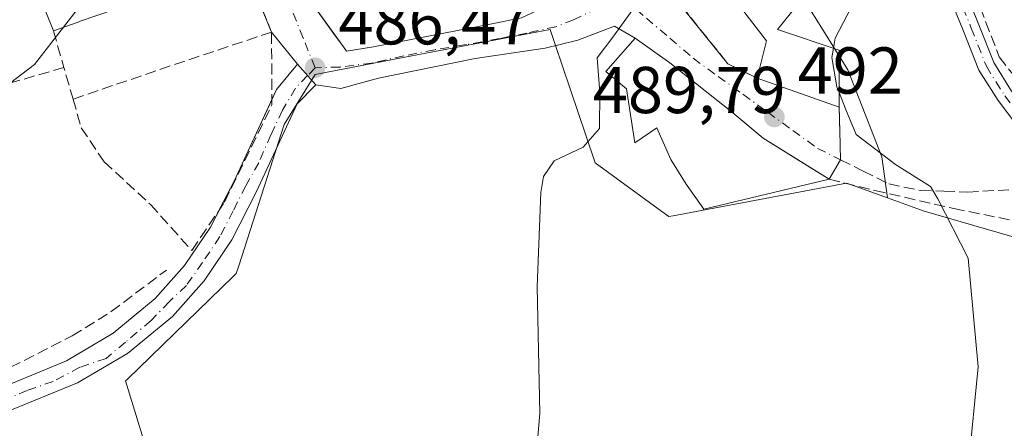
# Model space of a CAD drawing. Units: metres. Extents: x 569996 to 573450, y 4721846 to 4724194.
# Drawn here: x 570249 to 570398, y 4721972 to 4722034 of the extents above; entities that cross this region are included whole.
import ezdxf

# ---------------------------------------------------------------- set-up
doc = ezdxf.new("R2010")
doc.units = ezdxf.units.M
doc.header["$MEASUREMENT"] = 0
doc.linetypes.add('DGN Style 3', pattern=[2.307223458686699, 1.648016756204785, -0.6592067024819142])
doc.linetypes.add('DGN Style 4', pattern=[2.6384748266838614, 1.318413404963828, -0.6592067024819142, 0.001648016756204785, -0.6592067024819142])
for name, color, linetype, lineweight in [('Cultivos herbáceos CxS', 92, 'Continuous', 0), ('Curva de nivel normal', 30, 'Continuous', 0), ('Edificación Cxs', 1, 'Continuous', 13), ('Edificación religiosa Cxs', 192, 'Continuous', 13), ('Huerta CxS', 92, 'Continuous', 0), ('Muro lineal', 1, 'DGN Style 3', 13), ('Núcleo urbano CxS', 7, 'Continuous', 0), ('Pastizal CxS', 92, 'Continuous', 0), ('Pista no pavimentada Cxs', 111, 'Continuous', 0), ('Pista no pavimentada eje', 91, 'DGN Style 4', 0), ('Punto de cota en terreno', 7, 'Continuous', 0), ('Rótulo de punto de cota en terreno', 7, 'Continuous', 0), ('Senda', 7, 'DGN Style 3', 0), ('Seto lineal', 92, 'DGN Style 3', 0), ('Vía urbana Cxs', 4, 'Continuous', 0), ('Vía urbana eje', 4, 'DGN Style 4', 0)]:
    doc.layers.add(name, color=color, linetype=linetype, lineweight=lineweight)
doc.styles.add('Style-Arial', font='txt')

# ---------------------------------------------------------------- blocks, each defined once
blk = doc.blocks.new('*U14')
at = {"layer": 'Pastizal CxS', "color": 92, "linetype": 'Continuous', "lineweight": 0}
blk.add_polyline3d([(570400.9703000002, 4722000.4265, 496.6708000000072), (570385.6611000003, 4722004.868899999, 494.5515000000014), (570385.2456999999, 4722004.989499999, 494.5175000000018), (570380.2742999997, 4722006.7981, 494.0598000000027), (570379.4080999997, 4722013.006899999, 494.6138999999966), (570374.2597000003, 4722026.2007, 494.8574999999983), (570367.8239000002, 4722036.498299999, 492.6331999999966), (570362.6753000002, 4722042.9343, 491.9130000000005), (570355.8479000004, 4722050.504100001, 491.0482000000048), (570363.9672999998, 4722062.919700001, 491.8309000000008), (570373.6009000001, 4722080.614499999, 492.8310000000056), (570377.0948999999, 4722082.6545, 493.2333000000072), (570382.2024999997, 4722085.636499999, 493.8007000000071), (570397.0022999998, 4722099.294700001, 497.9762000000047), (570400.9700999996, 4722087.9857, 499.0206000000035)], dxfattribs=at)
blk = doc.blocks.new('5PATER')
at = {"layer": 'Huerta CxS', "linetype": 'Continuous', "lineweight": 0}
h = blk.add_hatch(color=51, dxfattribs=at)
edge = h.paths.add_edge_path()
edge.add_ellipse((0, 0), major_axis=(-0.1095731443231308, -0.1110710700762829), ratio=0.9994222409660322, start_angle=0, end_angle=360)
blk = doc.blocks.new('*U22')
at = {"layer": 'Vía urbana Cxs', "color": 4, "linetype": 'Continuous', "lineweight": 0}
blk.add_polyline3d([(570347.6700999998, 4722037.630100001, 490.7118999999948), (570356.1201, 4722027.110099999, 491.7700000000041), (570360.5301000001, 4722024.9301, 495.4516000000004), (570372.9401000004, 4722020.550100001, 497.421199999997), (570372.9939000001, 4722018.603, 495.7333000000072), (570373.0401, 4722016.9301, 494.6619000000064), (570373.1401000004, 4722012.5801, 493.715200000006), (570371.4401000004, 4722009.640100001, 493.6631000000052), (570368.8367, 4722011.2554, 493.8996999999945), (570361.4801000003, 4722015.8201, 494.2832000000053), (570356.5900999998, 4722019.950099999, 494.9453999999969), (570347.3601000002, 4722027.220100001, 495.7232999999979), (570343.9950000001, 4722029.610900001, 494.5957999999956), (570342.1101000002, 4722030.950099999, 493.4011000000028), (570338.9598000003, 4722032.761700001, 490.6438999999955), (570333.4565000003, 4722030.645, 489.7891999999993), (570328.4823000003, 4722029.480799999, 489.5528999999952), (570317.8990000002, 4722027.893300001, 489.5475000000006), (570303.2938999999, 4722024.930000001, 488.9081000000006), (570297.5789000001, 4722023.342499999, 487.4670000000042), (570293.8300999999, 4722023.9001, 486.9946000000054), (570291.0201000003, 4722027.0601, 487.4275000000052), (570287.1201, 4722031.890100001, 495.0522000000056), (570283.1001000004, 4722041.7501, 487.6634999999952)], dxfattribs=at)
blk.add_polyline3d([(570331.1001000004, 4722048.350099999, 492.4977000000072), (570319.0701000001, 4722050.5101, 491.6891000000033), (570312.1901000004, 4722052.7401, 489.1625000000058), (570306.9600999998, 4722050.950099999, 489.8573999999935), (570304.2100999998, 4722050.610099999, 489.5418000000063), (570300.0701000001, 4722052.7601, 487.9033000000054), (570291.2401000002, 4722050.6801, 487.2186999999976), (570291.8501000004, 4722042.630100001, 489.6122999999934), (570292.5500999996, 4722039.130100001, 489.436600000001), (570292.8501000004, 4722036.8101, 489.0458000000072), (570296.5598999998, 4722031.6395, 488.8843999999954), (570297.9801000003, 4722029.6601, 488.4839000000065), (570298.4301000005, 4722029.0101, 488.4005999999936), (570302.5100999996, 4722029.6601, 491.1989999999933), (570320.4401000004, 4722033.1601, 493.1797999999981), (570324.9200999998, 4722034.030099999, 491.0973999999987), (570330.8701, 4722036.880100001, 490.5299999999989), (570344.4632000001, 4722043.0275, 490.4856), (570345.1397000002, 4722044.8717, 490.5372999999963), (570344.3459999999, 4722045.533100001, 490.5078999999969), (570342.4939000001, 4722046.0623, 490.3585000000021), (570339.4512, 4722046.591499999, 490.6331999999966)], close=True, dxfattribs=at)

msp = doc.modelspace()

# ---------------------------------------------------------------- linework, layer by layer
at = {"layer": 'Cultivos herbáceos CxS', "color": 92, "linetype": 'Continuous', "lineweight": 0}
for points in [[(570218.8904999997, 4721930.432499999, 486.3368000000046), (570270.6231000006, 4721960.862500001, 487.8013000000064), (570265.0447000006, 4721979.1227, 486.7213000000047), (570265.2704999996, 4721979.341700001, 486.7149000000064), (570281.3841000004, 4721994.9705, 487.2958000000072), (570281.7807, 4721995.3553, 487.3279999999941), (570282.1549000005, 4721996.517899999, 487.2222000000039), (570289.0433, 4722017.924500001, 486.6754999999976), (570293.7002999998, 4722025.481699999, 486.4406000000017), (570307.0242999997, 4722028.0251, 486.8706999999995), (570329.2452999996, 4722032.2689, 488.5709999999963), (570329.9978999998, 4722030.0371, 488.9150999999983), (570334.6250999998, 4722016.314099999, 489.8430999999982), (570336.0488999998, 4722012.0919, 490.1876000000047), (570346.1568999998, 4722004.740900001, 491.2548999999999), (570347.2062999997, 4722003.9779, 491.3479999999981), (570347.8554999996, 4722004.100299999, 491.3902999999991), (570374.0883, 4722009.0485, 493.2030999999988), (570375.3938999996, 4722008.5735, 493.4337999999989), (570380.2742999997, 4722006.7981, 494.0598000000027)], [(570270.6231000006, 4721960.862500001, 487.8013000000064), (570265.0447000006, 4721979.1227, 486.7213000000047), (570265.2704999996, 4721979.341700001, 486.7149000000064), (570281.3841000004, 4721994.9705, 487.2958000000072), (570281.7807, 4721995.3553, 487.3279999999941), (570282.1549000005, 4721996.517899999, 487.2222000000039), (570289.0433, 4722017.924500001, 486.6754999999976), (570293.7002999998, 4722025.481699999, 486.4406000000017), (570307.0242999997, 4722028.0251, 486.8706999999995), (570329.2452999996, 4722032.2689, 488.5709999999963), (570329.9978999998, 4722030.0371, 488.9150999999983), (570334.6250999998, 4722016.314099999, 489.8430999999982), (570336.0488999998, 4722012.0919, 490.1876000000047), (570346.1568999998, 4722004.740900001, 491.2548999999999), (570347.2062999997, 4722003.9779, 491.3479999999981), (570347.8554999996, 4722004.100299999, 491.3902999999991), (570374.0883, 4722009.0485, 493.2030999999988), (570375.3938999996, 4722008.5735, 493.4337999999989), (570380.2742999997, 4722006.7981, 494.0598000000027), (570385.2456999999, 4722004.989499999, 494.5175000000018), (570385.6611000003, 4722004.868899999, 494.5515000000014), (570400.9703000002, 4722000.4265, 496.6708000000072)], [(570380.2742999997, 4722006.7981, 494.0598000000027), (570385.2456999999, 4722004.989499999, 494.5175000000018), (570385.6611000003, 4722004.868899999, 494.5515000000014), (570400.9703000002, 4722000.4265, 496.6708000000072), (570401.7351000002, 4722001.315500001, 496.8064000000013), (570404.2100999998, 4722004.192299999, 497.2390000000014), (570408.7653000001, 4722009.4871, 498.1806999999972), (570433.4310999997, 4721985.7181, 500.5277999999962), (570453.7185000004, 4721953.765100001, 502.4397000000026), (570462.8485000003, 4721941.084100001, 503.0911000000052), (570470.6539000003, 4721921.635700001, 503.539499999999), (570475.5711000003, 4721912.2137, 503.9052999999985), (570500.1926999995, 4721865.0339, 506.1684999999998), (570508.6813000003, 4721850.601199999, 506.5195999999996)]]:
    msp.add_polyline3d(points, dxfattribs=at)
at = {"layer": 'Curva de nivel normal', "color": 30, "linetype": 'Continuous', "lineweight": 0, "flags": 128}
for points, elevation in [([(570372.0914000003, 4722029.437200001), (570372.3600000005, 4722030.970100001), (570377.5899999999, 4722041.0701), (570379.8099999996, 4722050.140100001), (570381.2800000003, 4722053.050100001), (570383.8799999999, 4722055.690099999), (570383.7800000003, 4722067.300100001), (570384.5999999996, 4722093.7501), (570385.2199999997, 4722104.530099999), (570384.2999999998, 4722106.880100001), (570381.7199999997, 4722107.690099999), (570381.2096999995, 4722110.809699999)], 495), ([(570340.9674000005, 4722060.786), (570340.2199999997, 4722051.640100001), (570338.6600000003, 4722046.860099999), (570337.1699999999, 4722044.520099999), (570338.4000000004, 4722042.540100001), (570341.7000000002, 4722040.380100001), (570342.9000000004, 4722038.7401), (570342.2699999996, 4722036.020099999), (570338.8700000001, 4722031.3101), (570336.3700000001, 4722028.0001), (570336.7400000002, 4722022.7301), (570336.7199999997, 4722017.290100001), (570334.2400000002, 4722014.4901), (570329.8600000005, 4722012.4301), (570328.2599999999, 4722010.020099999), (570327.8399999999, 4722007.610099999), (570327.2699999996, 4721993.350099999), (570327.7100000001, 4721974.190099999), (570326.6900000004, 4721962.420100001)], 490), ([(570255.6448999997, 4722032.6315), (570258.7800000003, 4722036.670100001), (570264.5999999996, 4722042.970100001), (570269.1500000004, 4722047.770099999), (570271.8600000005, 4722048.9001), (570275.7100000001, 4722048.360099999), (570277.3968000002, 4722049.0811)], 485), ([(570239.9400000004, 4722018.350099999), (570251.25, 4722026.970100001), (570255.6448999997, 4722032.6315)], 485), ([(570372.9400000004, 4722022.739200001), (570372.5999999996, 4722023.610099999), (570371.8499999996, 4722028.0601), (570372.0914000003, 4722029.437200001)], 495), ([(570372.9400000004, 4722022.739200001), (570373.9000000004, 4722020.280099999), (570375.5199999996, 4722016.4101), (570381.4600000001, 4722011.880100001), (570386.75, 4722008.540100001), (570387.8799999999, 4722006.640100001), (570392.4600000001, 4721997.6801), (570393.9600000001, 4721981.220100001), (570392.5300000003, 4721966.290100001), (570390.8899999997, 4721956.9801), (570390.6399999997, 4721943.9801), (570389.3200000003, 4721932.6501), (570385.8300000001, 4721916.9801), (570383.6500000004, 4721908.9801), (570382.2000000002, 4721900.100099999), (570378.6100000005, 4721891.1801), (570374.2199999997, 4721877.950099999), (570371.54, 4721871.420100001), (570366.3300000001, 4721857.040100001), (570364.2525000004, 4721849.105900001)], 495)]:
    msp.add_lwpolyline(points, dxfattribs=dict(at, elevation=elevation))
at = {"layer": 'Edificación Cxs', "color": 1, "linetype": 'Continuous', "lineweight": 13, "flags": 128}
for points, elevation in [([(570372.9401000004, 4722029.1501), (570372.9401000004, 4722020.550100001), (570360.5301000001, 4722024.9301), (570361.9600999998, 4722030.590100001), (570352.6901000004, 4722042.630100001), (570357.6901000004, 4722047.880100001), (570367.6401000004, 4722037.340100001), (570363.6300999997, 4722032.300100001)], 501.9109000000026), ([(570356.5900999998, 4722019.950099999), (570361.4801000003, 4722015.8201), (570371.4401000004, 4722009.640100001), (570352.4801000003, 4722005.120100001), (570349.8400999998, 4722008.9001), (570347.4901000002, 4722012.600099999), (570345.3601000002, 4722017.4001), (570342.0701000001, 4722015.110099999), (570340.7701000003, 4722023.300100001), (570337.6801000005, 4722025.920100001), (570342.1101000002, 4722030.950099999), (570347.3601000002, 4722027.220100001)], 496.3926999999969)]:
    msp.add_lwpolyline(points, close=True, dxfattribs=dict(at, elevation=elevation))
at = {"layer": 'Edificación Cxs', "color": 1, "linetype": 'Continuous', "lineweight": 13, "extrusion": (-0.6055667747603769, -0.1405030236831189, 0.7832929092250333), "elevation": -1008462.08352425, "flags": 128}
msp.add_lwpolyline([(-4470926.49731947, 1271476.032772436), (-4470931.687658129, 1271479.444322999), (-4470945.511269695, 1271471.389987999)], dxfattribs=at)
at = {"layer": 'Edificación Cxs', "color": 1, "linetype": 'Continuous', "lineweight": 13, "elevation": 494.3702000000046, "flags": 128}
msp.add_lwpolyline([(570324.9200999998, 4722034.030099999), (570320.4401000004, 4722033.1601), (570302.5100999996, 4722029.6601), (570298.4301000005, 4722029.0101), (570297.9801000003, 4722029.6601), (570292.8501000004, 4722036.8101)], dxfattribs=at)
at = {"layer": 'Edificación Cxs', "color": 1, "linetype": 'Continuous', "lineweight": 13, "extrusion": (0, -0.4627882756534496, 0.8864688443017649), "elevation": -2184854.799584638, "flags": 128}
msp.add_lwpolyline([(570372.9401000004, 4186164.001928334), (570372.9401000004, 4186154.300515752)], dxfattribs=at)
at = {"layer": 'Edificación Cxs', "color": 1, "linetype": 'Continuous', "lineweight": 13, "extrusion": (-0.1395759350088458, 0.04926209469108561, 0.9889852397245639), "elevation": 153498.2292788025, "flags": 128}
msp.add_lwpolyline([(-4642651.322919087, -1022267.382439056), (-4642651.322919087, -1022280.689272795)], dxfattribs=at)
at = {"layer": 'Edificación Cxs', "color": 1, "linetype": 'Continuous', "lineweight": 13, "extrusion": (-0.1322074145569442, -0.3076203015756469, 0.9422796557257705), "elevation": -1527528.194267503, "flags": 128}
msp.add_lwpolyline([(-1340492.021274006, 4300292.786613771), (-1340485.897871376, 4300290.808875401), (-1340474.306986444, 4300288.956873643)], dxfattribs=at)
at = {"layer": 'Edificación Cxs', "color": 1, "linetype": 'Continuous', "lineweight": 13}
for points in [[(570324.9200999998, 4722034.030099999, 491.0973999999987), (570320.4401000004, 4722033.1601, 493.1797999999981), (570302.5100999996, 4722029.6601, 491.1989999999933), (570298.4301000005, 4722029.0101, 488.4005999999936), (570297.9801000003, 4722029.6601, 488.4839000000065), (570292.8501000004, 4722036.8101, 489.0458000000072), (570292.5500999996, 4722039.130100001, 489.436600000001), (570291.8501000004, 4722042.630100001, 489.6122999999934), (570291.2401000002, 4722050.6801, 487.2186999999976), (570300.0701000001, 4722052.7601, 487.9033000000054), (570302.4001000002, 4722038.960100001, 491.2102000000014), (570301.4901000002, 4722038.8101, 491.3790000000009)], [(570352.6901000004, 4722042.630100001, 492.5654000000068), (570357.6901000004, 4722047.880100001, 493.7691999999952), (570367.6401000004, 4722037.340100001, 496.662599999996), (570363.6300999997, 4722032.300100001, 498.5527000000002), (570372.9401000004, 4722029.1501, 501.9109000000026)], [(570371.4401000004, 4722009.640100001, 493.6631000000052), (570352.4801000003, 4722005.120100001, 493.3775000000023), (570349.8400999998, 4722008.9001, 493.8623999999982), (570347.4901000002, 4722012.600099999, 494.9661000000052), (570345.3601000002, 4722017.4001, 496.3926999999967), (570342.0701000001, 4722015.110099999, 495.3117000000057), (570340.7701000003, 4722023.300100001, 494.5862999999954), (570337.6801000005, 4722025.920100001, 491.9698999999965), (570342.1101000002, 4722030.950099999, 493.4011000000028), (570347.3601000002, 4722027.220100001, 495.7232999999979), (570356.5900999998, 4722019.950099999, 494.9453999999969)]]:
    msp.add_polyline3d(points, dxfattribs=at)
at = {"layer": 'Edificación religiosa Cxs', "color": 192, "linetype": 'Continuous', "lineweight": 13, "elevation": 498.1423000000068, "flags": 128}
msp.add_lwpolyline([(570270.5401, 4722053.4801), (570271.4600999998, 4722050.9801), (570276.2301000003, 4722052.460100001), (570280.9401000004, 4722038.8201), (570274.6901000004, 4722036.4301), (570273.4501, 4722038.790100001), (570258.1700999998, 4722033.540100001), (570257.8501000004, 4722033.4101), (570254.1401000004, 4722032.100099999), (570249.6901000004, 4722043.140100001), (570262.5601000004, 4722047.700099999), (570261.5500999996, 4722050.9901)], close=True, dxfattribs=at)
at = {"layer": 'Edificación religiosa Cxs', "color": 192, "linetype": 'Continuous', "lineweight": 13}
for points in [[(570254.1401000004, 4722032.100099999, 495.4045000000042), (570249.6901000004, 4722043.140100001, 488.5026000000071), (570262.5601000004, 4722047.700099999, 491.6345000000001), (570261.5500999996, 4722050.9901, 487.4121000000014), (570270.5401, 4722053.4801, 489.043399999995)], [(570276.2301000003, 4722052.460100001, 488.7005000000063), (570280.9401000004, 4722038.8201, 491.6201000000001), (570274.6901000004, 4722036.4301, 492.0708000000013), (570273.4501, 4722038.790100001, 493.9098999999987), (570258.1700999998, 4722033.540100001, 497.7372999999934), (570257.8501000004, 4722033.4101, 498.1423000000068), (570254.1401000004, 4722032.100099999, 495.4045000000042)]]:
    msp.add_polyline3d(points, dxfattribs=at)
at = {"layer": 'Muro lineal', "color": 1, "linetype": 'DGN Style 3', "lineweight": 13, "extrusion": (-0.9605863016571643, -0.2779202039978836, 0.005858095115848424), "elevation": -1860123.537861011, "flags": 128}
msp.add_lwpolyline([(-4377509.3171416, 11392.38059144349), (-4377503.549453941, 11386.51909086725), (-4377498.552244863, 11386.72359437629)], dxfattribs=at)
at = {"layer": 'Muro lineal', "color": 1, "linetype": 'DGN Style 3', "lineweight": 13, "extrusion": (-0.3215904659004771, 0.9468254737961879, 0.01005457172326494), "elevation": 4287546.158512494, "flags": 128}
msp.add_lwpolyline([(-2058626.868689728, -42616.54236917637), (-2058612.581677561, -42623.34871322675), (-2058595.18245999, -42621.84723732942)], dxfattribs=at)
at = {"layer": 'Muro lineal', "color": 1, "linetype": 'DGN Style 3', "lineweight": 13, "extrusion": (0.0167357267433185, -0.6058333106745675, 0.7954155612806842), "elevation": -2850816.080710138, "flags": 128}
msp.add_lwpolyline([(700548.252105652, 3742309.90622491), (700548.2521056521, 3742305.353408583)], dxfattribs=at)
at = {"layer": 'Muro lineal', "color": 1, "linetype": 'DGN Style 3', "lineweight": 13}
for points in [[(570383.1300999997, 4722079.860099999, 497.3800000000047), (570383.4901000002, 4722063.630100001, 497.4030999999959), (570397.1700999998, 4722028.130100001, 498.6557999999932), (570413.7801000001, 4722006.7401, 501.0924999999989), (570416.3201000001, 4722003.6601, 501.5409000000073), (570426.7500999998, 4721994.2301, 500.5853999999963)], [(570276.2301000003, 4722052.460100001, 488.7005000000063), (570278.7701000003, 4722051.840100001, 487.7522999999928), (570283.1001000004, 4722041.7501, 487.6634999999952), (570287.1201, 4722031.890100001, 495.0522000000056)], [(570352.6901000004, 4722042.630100001, 492.5654000000068), (570347.6700999998, 4722037.630100001, 490.7118999999948), (570356.1201, 4722027.110099999, 491.7700000000041), (570360.5301000001, 4722024.9301, 495.4516000000004)], [(570257.1001000004, 4722021.7501, 489.7476000000024), (570258.3400999998, 4722017.420100001, 492.6867999999959), (570261.8000999996, 4722012.270099999, 487.0690000000032), (570268.8000999996, 4722005.8101, 486.1606000000029), (570275.0500999996, 4721998.8301, 488.5345999999991), (570280.0100999996, 4722006.170100001, 487.1358999999939), (570287.1601, 4722020.860099999, 486.8358000000007), (570287.1201, 4722031.890100001, 495.0522000000056)], [(570371.4401000004, 4722009.640100001, 493.6631000000052), (570378.3400999998, 4722007.9301, 496.319399999993), (570390.3000999996, 4722005.1801, 495.6484999999957), (570400.3300999999, 4722003.1801, 497.0605999999971), (570400.2600999996, 4721990.720100001, 496.2428999999975), (570401.0701000001, 4721980.130100001, 496.1907000000065), (570402.7100999998, 4721967.920100001, 496.5773000000045)]]:
    msp.add_polyline3d(points, dxfattribs=at)
at = {"layer": 'Núcleo urbano CxS', "color": 7, "linetype": 'Continuous', "lineweight": 0}
for points in [[(570373.6009000001, 4722080.614499999, 492.8310000000056), (570363.9672999998, 4722062.919700001, 491.8309000000008), (570355.8479000004, 4722050.504100001, 491.0482000000048), (570362.6753000002, 4722042.9343, 491.9130000000005), (570367.8239000002, 4722036.498299999, 492.6331999999966), (570374.2597000003, 4722026.2007, 494.8574999999983), (570379.4080999997, 4722013.006899999, 494.6138999999966), (570380.2742999997, 4722006.7981, 494.0598000000027)], [(570367.8239000002, 4722036.498299999, 492.6331999999966), (570374.2597000003, 4722026.2007, 494.8574999999983), (570379.4080999997, 4722013.006899999, 494.6138999999966), (570380.2742999997, 4722006.7981, 494.0598000000027), (570375.3938999996, 4722008.5735, 493.4337999999989), (570374.0883, 4722009.0485, 493.2030999999988), (570347.8554999996, 4722004.100299999, 491.3902999999991), (570347.2062999997, 4722003.9779, 491.3479999999981), (570346.1568999998, 4722004.740900001, 491.2548999999999), (570336.0488999998, 4722012.0919, 490.1876000000047), (570334.6250999998, 4722016.314099999, 489.8430999999982), (570329.9978999998, 4722030.0371, 488.9150999999983), (570329.2452999996, 4722032.2689, 488.5709999999963), (570307.0242999997, 4722028.0251, 486.8706999999995), (570293.7002999998, 4722025.481699999, 486.4406000000017), (570289.0433, 4722017.924500001, 486.6754999999976), (570282.1549000005, 4721996.517899999, 487.2222000000039), (570281.7807, 4721995.3553, 487.3279999999941), (570281.3841000004, 4721994.9705, 487.2958000000072), (570265.2704999996, 4721979.341700001, 486.7149000000064), (570265.0447000006, 4721979.1227, 486.7213000000047), (570270.6231000006, 4721960.862500001, 487.8013000000064)], [(570218.8904999997, 4721930.432499999, 486.3368000000046), (570270.6231000006, 4721960.862500001, 487.8013000000064), (570265.0447000006, 4721979.1227, 486.7213000000047), (570265.2704999996, 4721979.341700001, 486.7149000000064), (570281.3841000004, 4721994.9705, 487.2958000000072), (570281.7807, 4721995.3553, 487.3279999999941), (570282.1549000005, 4721996.517899999, 487.2222000000039), (570289.0433, 4722017.924500001, 486.6754999999976), (570293.7002999998, 4722025.481699999, 486.4406000000017), (570307.0242999997, 4722028.0251, 486.8706999999995), (570329.2452999996, 4722032.2689, 488.5709999999963), (570329.9978999998, 4722030.0371, 488.9150999999983), (570334.6250999998, 4722016.314099999, 489.8430999999982), (570336.0488999998, 4722012.0919, 490.1876000000047), (570346.1568999998, 4722004.740900001, 491.2548999999999), (570347.2062999997, 4722003.9779, 491.3479999999981), (570347.8554999996, 4722004.100299999, 491.3902999999991), (570374.0883, 4722009.0485, 493.2030999999988), (570375.3938999996, 4722008.5735, 493.4337999999989), (570380.2742999997, 4722006.7981, 494.0598000000027)]]:
    msp.add_polyline3d(points, dxfattribs=at)
at = {"layer": 'Pastizal CxS', "color": 92, "linetype": 'Continuous', "lineweight": 0}
for points in [[(570373.6009000001, 4722080.614499999, 492.8310000000056), (570363.9672999998, 4722062.919700001, 491.8309000000008), (570355.8479000004, 4722050.504100001, 491.0482000000048), (570362.6753000002, 4722042.9343, 491.9130000000005), (570367.8239000002, 4722036.498299999, 492.6331999999966), (570374.2597000003, 4722026.2007, 494.8574999999983), (570379.4080999997, 4722013.006899999, 494.6138999999966), (570380.2742999997, 4722006.7981, 494.0598000000027)], [(570380.2742999997, 4722006.7981, 494.0598000000027), (570385.2456999999, 4722004.989499999, 494.5175000000018), (570385.6611000003, 4722004.868899999, 494.5515000000014), (570400.9703000002, 4722000.4265, 496.6708000000072), (570401.7351000002, 4722001.315500001, 496.8064000000013), (570404.2100999998, 4722004.192299999, 497.2390000000014), (570408.7653000001, 4722009.4871, 498.1806999999972), (570433.4310999997, 4721985.7181, 500.5277999999962), (570453.7185000004, 4721953.765100001, 502.4397000000026), (570462.8485000003, 4721941.084100001, 503.0911000000052), (570470.6539000003, 4721921.635700001, 503.539499999999), (570475.5711000003, 4721912.2137, 503.9052999999985), (570500.1926999995, 4721865.0339, 506.1684999999998), (570508.6813000003, 4721850.601199999, 506.5195999999996)]]:
    msp.add_polyline3d(points, dxfattribs=at)
at = {"layer": 'Pista no pavimentada Cxs', "color": 111, "linetype": 'Continuous', "lineweight": 0, "extrusion": (0.4065644021032828, -0.3891676574403135, 0.826591750106919), "elevation": -1605397.278186784, "flags": 128}
msp.add_lwpolyline([(3805500.451416788, 2358724.646660083), (3805502.098216227, 2358725.32647289), (3805507.036546451, 2358725.803372413)], dxfattribs=at)
at = {"layer": 'Pista no pavimentada Cxs', "color": 111, "linetype": 'Continuous', "lineweight": 0, "extrusion": (0.06767390132543732, -0.07610303495281599, 0.9948007695766855), "elevation": -320281.87892979, "flags": 128}
msp.add_lwpolyline([(3564003.475781444, 3133380.025492584), (3564003.475781444, 3133375.774715901)], dxfattribs=at)
at = {"layer": 'Pista no pavimentada Cxs', "color": 111, "linetype": 'Continuous', "lineweight": 0, "extrusion": (0.8278186777759643, -0.375502009092248, 0.416790688347208), "elevation": -1300831.36908932, "flags": 128}
msp.add_lwpolyline([(4535856.682743352, 596986.1759080803), (4535861.45662683, 596985.6507169981), (4535875.030580975, 596985.3611688355)], dxfattribs=at)
at = {"layer": 'Pista no pavimentada Cxs', "color": 111, "linetype": 'Continuous', "lineweight": 0}
for points in [[(570401.2298999997, 4722015.944499999, 497.7694000000047), (570396.9767000005, 4722021.5463, 498.6698999999935), (570394.0897000004, 4722026.144099999, 497.3806999999942), (570391.7717000004, 4722032.044500001, 496.6447999999946), (570388.4524999997, 4722040.238700001, 496.4902000000002), (570385.0351, 4722049.662500001, 496.6432000000059), (570380.7149, 4722060.463300001, 498.0485999999946), (570376.3397000004, 4722069.1119, 493.3113000000012), (570374.7308, 4722071.220799999, 493.007700000002), (570376.4926000005, 4722073.033, 493.1328000000067), (570378.4666999998, 4722070.445499999, 493.7360999999946), (570382.9952999996, 4722061.493899999, 497.2522000000026), (570387.3715000004, 4722050.553099999, 495.9636000000028), (570390.7871000003, 4722041.134500001, 496.7946999999986), (570394.0938999997, 4722032.970699999, 497.3738000000012), (570396.3312999997, 4722027.275699999, 498.3320999999996), (570399.0349000003, 4722022.969699999, 500.0580999999948)], [(570376.4926000005, 4722073.033, 493.1328000000067), (570378.4666999998, 4722070.445499999, 493.7360999999946), (570382.9952999996, 4722061.493899999, 497.2522000000026), (570387.3715000004, 4722050.553099999, 495.9636000000028), (570390.7871000003, 4722041.134500001, 496.7946999999986), (570394.0938999997, 4722032.970699999, 497.3738000000012), (570396.3312999997, 4722027.275699999, 498.3320999999996), (570399.0349000003, 4722022.969699999, 500.0580999999948), (570403.2713000001, 4722017.3903, 498.460500000001), (570406.4621000001, 4722012.5525, 498.8543999999966), (570409.9243000001, 4722008.8553, 499.7019), (570419.0641000001, 4721998.913899999, 500.6362999999984), (570427.7883000001, 4721990.744700001, 500.1287000000011), (570432.0333000004, 4721986.274499999, 500.5632000000041), (570434.8101000004, 4721982.710100001, 501.0812000000006), (570437.6700999998, 4721978.950099999, 501.2975000000006), (570440.4801000003, 4721975.1501, 501.5828000000038), (570443.2500999998, 4721971.3301, 501.7348999999958)], [(570440.9501, 4721969.290100001, 501.4440000000032), (570438.2100999998, 4721973.0801, 501.2612999999984), (570435.4200999998, 4721976.840100001, 500.9741999999969), (570432.5900999998, 4721980.5801, 500.7130999999936), (570429.8569, 4721984.145500001, 500.3650999999954), (570425.6697000006, 4721988.6187, 499.8557000000001), (570416.9315, 4721996.800899999, 499.0219999999972), (570407.7159000002, 4722006.824899999, 498.0212999999931), (570404.4581000004, 4722011.0503, 497.9781999999978), (570401.2298999997, 4722015.944499999, 497.7694000000047), (570396.9767000005, 4722021.5463, 498.6698999999935), (570394.0897000004, 4722026.144099999, 497.3806999999942), (570391.7717000004, 4722032.044500001, 496.6447999999946), (570388.4524999997, 4722040.238700001, 496.4902000000002), (570385.0351, 4722049.662500001, 496.6432000000059), (570380.7149, 4722060.463300001, 498.0485999999946), (570376.3397000004, 4722069.1119, 493.3113000000012), (570374.7308, 4722071.220799999, 493.007700000002)], [(570245.5500999996, 4721977.8201, 487.0439999999944), (570256.0900999998, 4721982.170100001, 487.2581000000064), (570263.1901000004, 4721986.3301, 486.9548999999971), (570269.5201000003, 4721991.5801, 486.8102000000072), (570273.9700999996, 4721996.550100001, 487.9719000000041), (570277.8901000004, 4722002.370100001, 489.0213999999978), (570281.4401000004, 4722009.3301, 487.0396999999939), (570287.8901000004, 4722023.220100001, 487.1591000000044), (570291.0201000003, 4722027.0601, 487.4275000000052), (570293.8300999999, 4722023.9001, 486.9946000000054), (570291.0100999996, 4722021.050100001, 487.1144999999961), (570284.8000999996, 4722007.690099999, 487.4882999999973), (570281.1201, 4722000.470100001, 488.0102999999945), (570276.9301000005, 4721994.2501, 487.8285000000033), (570272.1201, 4721988.880100001, 486.7575999999972), (570265.3501000004, 4721983.2601, 486.639599999995), (570257.7600999996, 4721978.8101, 486.7498000000051), (570246.9501, 4721974.360099999, 486.751900000003)], [(570293.8300999999, 4722023.9001, 486.9946000000054), (570291.0100999996, 4722021.050100001, 487.1144999999961), (570284.8000999996, 4722007.690099999, 487.4882999999973), (570281.1201, 4722000.470100001, 488.0102999999945), (570276.9301000005, 4721994.2501, 487.8285000000033), (570272.1201, 4721988.880100001, 486.7575999999972), (570265.3501000004, 4721983.2601, 486.639599999995), (570257.7600999996, 4721978.8101, 486.7498000000051), (570246.9501, 4721974.360099999, 486.751900000003), (570228.3501000004, 4721967.0101, 485.8429999999935), (570224.8501000004, 4721965.100099999, 485.7936999999947), (570221.9801000003, 4721962.3301, 485.8294000000024)], [(570229.0100999996, 4721971.720100001, 485.7638000000007), (570232.2401000002, 4721972.5601, 485.8856999999989), (570245.5500999996, 4721977.8201, 487.0439999999944), (570256.0900999998, 4721982.170100001, 487.2581000000064), (570263.1901000004, 4721986.3301, 486.9548999999971), (570269.5201000003, 4721991.5801, 486.8102000000072), (570273.9700999996, 4721996.550100001, 487.9719000000041), (570277.8901000004, 4722002.370100001, 489.0213999999978), (570279.2686999999, 4722005.073000001, 487.5170999999973)]]:
    msp.add_polyline3d(points, dxfattribs=at)
at = {"layer": 'Pista no pavimentada eje', "color": 91, "linetype": 'DGN Style 4', "lineweight": 0, "extrusion": (-0.01649429891712456, -0.01734355106585568, 0.9997135286369084), "elevation": -90816.64718675, "flags": 128}
msp.add_lwpolyline([(-2840902.333169456, 3813632.870273474), (-2840902.333169456, 3813631.240826968)], dxfattribs=at)
at = {"layer": 'Pista no pavimentada eje', "color": 91, "linetype": 'DGN Style 4', "lineweight": 0}
for points in [[(570374.9951, 4722072.9351, 493.0179000000062), (570377.4030999999, 4722069.778700001, 493.4146000000038), (570381.8551000003, 4722060.978700001, 497.3368000000046), (570386.2033000002, 4722050.107899999, 496.2455000000046), (570389.6199000003, 4722040.6865, 496.6420000000071), (570392.9329000004, 4722032.5077, 496.9082000000053), (570395.2105, 4722026.709899999, 497.8736000000063), (570398.0059000002, 4722022.258099999, 499.4775999999983), (570402.2506999997, 4722016.667300001, 498.0424999999959), (570405.4600999998, 4722011.8015, 498.383600000001), (570408.8201000001, 4722007.840100001, 498.7442000000011)], [(570292.5673000002, 4722025.319900001, 486.7556000000041), (570290.7435, 4722023.400699999, 487.0206000000035), (570288.7591000004, 4722020.0667, 487.0725999999996), (570287.0129000006, 4722016.336100001, 487.1633000000002), (570285.1873000005, 4722012.1293, 487.4614000000002), (570283.2028999999, 4722008.636700001, 487.3444000000018), (570281.2978999997, 4722004.8267, 487.4110999999976), (570279.3135000002, 4722000.9373, 488.5880000000034), (570276.6941000001, 4721997.0481, 488.8935000000056), (570274.2336999997, 4721993.5557, 487.1848000000027), (570271.6142999995, 4721991.095100001, 486.7584000000061), (570268.9155000001, 4721988.237500001, 486.7271000000038), (570265.0263, 4721984.983300001, 486.7482000000019), (570262.0894999999, 4721982.522700001, 486.5375000000058), (570258.1209000006, 4721981.1733, 487.0206000000035), (570254.0727000004, 4721979.030300001, 486.872199999998), (570250.1832999997, 4721977.6809, 486.9231), (570246.3733000001, 4721976.0141, 486.9523999999947)]]:
    msp.add_polyline3d(points, dxfattribs=at)
at = {"layer": 'Senda', "color": 7, "linetype": 'DGN Style 3', "lineweight": 0}
msp.add_polyline3d([(570373.1401000004, 4722012.5801, 493.715200000006), (570376.5800999999, 4722010.850099999, 496.0999000000011), (570380.4801000003, 4722008.920100001, 497.9352000000072), (570385.2500999998, 4722007.9301, 497.3236999999936), (570388.8000999996, 4722007.8101, 496.008600000001), (570392.3701, 4722007.6801, 495.7219999999944), (570401.3701, 4722008.1801, 497.1720999999961), (570406.8644000003, 4722007.929400001, 497.9590999999928)], dxfattribs=at)
at = {"layer": 'Seto lineal', "color": 92, "linetype": 'DGN Style 3', "lineweight": 0}
msp.add_polyline3d([(570255.7100999998, 4722026.550100001, 489.5430999999954), (570219.7701000003, 4722016.0101, 485.2174999999989), (570237.8901000004, 4721977.460100001, 486.6012999999948), (570247.6401000004, 4721981.170100001, 486.6177000000025), (570256.9600999998, 4721985.9101, 486.8316999999952), (570262.8701, 4721989.590100001, 486.6551999999938), (570271.2100999998, 4721995.890100001, 487.1114999999991)], dxfattribs=at)
at = {"layer": 'Vía urbana Cxs', "color": 4, "linetype": 'Continuous', "lineweight": 0, "extrusion": (0.4871702193844699, -0.6033415794278241, 0.6313827015989798), "elevation": -2570858.709874765, "flags": 128}
msp.add_lwpolyline([(3410198.31474277, 2093801.468500667), (3410198.31474277, 2093811.300842712)], dxfattribs=at)
at = {"layer": 'Vía urbana Cxs', "color": 4, "linetype": 'Continuous', "lineweight": 0, "extrusion": (0.06767390132543732, -0.07610303495281599, 0.9948007695766855), "elevation": -320281.87892979, "flags": 128}
msp.add_lwpolyline([(3564003.475781444, 3133380.025492584), (3564003.475781444, 3133375.774715901)], dxfattribs=at)
at = {"layer": 'Vía urbana Cxs', "color": 4, "linetype": 'Continuous', "lineweight": 0, "extrusion": (-0.1395759350088458, 0.04926209469108561, 0.9889852397245639), "elevation": 153498.2292788025, "flags": 128}
msp.add_lwpolyline([(-4642651.322919087, -1022280.689272795), (-4642651.322919087, -1022267.382439056)], dxfattribs=at)
at = {"layer": 'Vía urbana Cxs', "color": 4, "linetype": 'Continuous', "lineweight": 0, "extrusion": (0.9996199756584989, 0.02756629060568341, 6.234376468269963e-05), "elevation": 700324.8062402047, "flags": 128}
msp.add_lwpolyline([(4704503.010272081, 453.7603159601258), (4704501.062428956, 452.0724159568557), (4704499.388891132, 451.0010159547728)], dxfattribs=at)
at = {"layer": 'Vía urbana Cxs', "color": 4, "linetype": 'Continuous', "lineweight": 0, "extrusion": (0.3094404242440855, -0.1954197753689628, 0.9306222301441035), "elevation": -745818.6689021032, "flags": 128}
msp.add_lwpolyline([(4297064.824168396, 1897829.79946202), (4297061.199600416, 1897827.212717379), (4297057.806069971, 1897827.070360354)], dxfattribs=at)
at = {"layer": 'Vía urbana Cxs', "color": 4, "linetype": 'Continuous', "lineweight": 0}
for points in [[(570300.0701000001, 4722052.7601, 487.9033000000054), (570291.2401000002, 4722050.6801, 487.2186999999976), (570291.8501000004, 4722042.630100001, 489.6122999999934), (570292.5500999996, 4722039.130100001, 489.436600000001), (570292.8501000004, 4722036.8101, 489.0458000000072), (570296.5598999998, 4722031.6395, 488.8843999999954), (570297.9801000003, 4722029.6601, 488.4839000000065), (570298.4301000005, 4722029.0101, 488.4005999999936), (570302.5100999996, 4722029.6601, 491.1989999999933), (570320.4401000004, 4722033.1601, 493.1797999999981), (570324.9200999998, 4722034.030099999, 491.0973999999987)], [(570287.1201, 4722031.890100001, 495.0522000000056), (570283.1001000004, 4722041.7501, 487.6634999999952), (570280.8746999997, 4722046.935799999, 488.1909000000014), (570278.7701000003, 4722051.840100001, 487.7522999999928)], [(570352.6901000004, 4722042.630100001, 492.5654000000068), (570347.6700999998, 4722037.630100001, 490.7118999999948), (570356.1201, 4722027.110099999, 491.7700000000041), (570360.5301000001, 4722024.9301, 495.4516000000004)], [(570342.1101000002, 4722030.950099999, 493.4011000000028), (570338.9598000003, 4722032.761700001, 490.6438999999955), (570333.4565000003, 4722030.645, 489.7891999999993), (570328.4823000003, 4722029.480799999, 489.5528999999952), (570317.8990000002, 4722027.893300001, 489.5475000000006), (570303.2938999999, 4722024.930000001, 488.9081000000006), (570297.5789000001, 4722023.342499999, 487.4670000000042), (570293.8300999999, 4722023.9001, 486.9946000000054)], [(570356.5900999998, 4722019.950099999, 494.9453999999969), (570347.3601000002, 4722027.220100001, 495.7232999999979), (570343.9950000001, 4722029.610900001, 494.5957999999956), (570342.1101000002, 4722030.950099999, 493.4011000000028)], [(570371.4401000004, 4722009.640100001, 493.6631000000052), (570368.8367, 4722011.2554, 493.8996999999945), (570361.4801000003, 4722015.8201, 494.2832000000053), (570356.5900999998, 4722019.950099999, 494.9453999999969)]]:
    msp.add_polyline3d(points, dxfattribs=at)
at = {"layer": 'Vía urbana eje', "color": 4, "linetype": 'DGN Style 4', "lineweight": 0}
for points in [[(570293.6898999996, 4722026.500299999, 486.7945999999939), (570291.8901000004, 4722030.9901, 488.2351999999955), (570290.1001000004, 4722035.470100001, 491.1545000000042), (570288.3000999996, 4722039.940099999, 489.4241000000038), (570286.5000999998, 4722044.4301, 485.9008999999933), (570284.7100999998, 4722048.9101, 485.5478000000003), (570282.9101, 4722053.390100001, 485.2600999999996)], [(570340.2600999996, 4722037.050100001, 490.1824000000051), (570336.4222999997, 4722035.493100001, 490.222299999994), (570332.7851, 4722033.758300001, 489.7247999999963), (570330.0991000002, 4722032.6951, 489.4550000000018), (570325.7342999997, 4722031.743899999, 490.2029000000039), (570321.5932999998, 4722030.9045, 491.3482999999979), (570316.6129000001, 4722030.009099999, 491.9152000000031), (570311.7445, 4722029.2257, 491.3338999999978), (570307.0998999998, 4722028.274300001, 490.7820000000065), (570302.2874999996, 4722027.211100001, 489.4046999999992), (570297.4190999996, 4722026.5955, 487.1837999999989), (570293.6898999996, 4722026.500299999, 486.7945999999939)], [(570340.2600999996, 4722037.050100001, 490.1824000000051), (570343.8000999996, 4722034.0101, 491.3810999999987), (570347.3300999999, 4722030.970100001, 492.7247000000062), (570350.8701, 4722027.9301, 492.9247000000032), (570354.6401000004, 4722025.190099999, 493.2036999999983), (570358.4101, 4722022.4801, 493.9073000000063), (570362.1700999998, 4722019.7501, 494.4706000000006), (570365.9401000004, 4722017.020099999, 492.9980999999971), (570369.7100999998, 4722014.300100001, 493.6447999999946), (570373.1401000004, 4722012.5801, 493.715200000006)]]:
    msp.add_polyline3d(points, dxfattribs=at)

# ---------------------------------------------------------------- block references
at = {"layer": 'Pastizal CxS', "color": 92, "linetype": 'Continuous', "lineweight": 0}
msp.add_blockref('*U14', (0, 0), dxfattribs=at)
at = {"layer": 'Punto de cota en terreno', "color": 7, "linetype": 'Continuous', "lineweight": 0, "xscale": 10, "yscale": 10, "zscale": 10}
for p in [(570293.7000000002, 4722026.5, 486.4700000000012), (570363.1500000004, 4722019.050000001, 492)]:
    msp.add_blockref('5PATER', p, dxfattribs=at)
at = {"layer": 'Vía urbana Cxs', "color": 4, "linetype": 'Continuous', "lineweight": 0}
msp.add_blockref('*U22', (0, 0), dxfattribs=at)

# ---------------------------------------------------------------- texts
at = {"layer": 'Rótulo de punto de cota en terreno', "color": 7, "linetype": 'Continuous', "lineweight": 0, "style": 'Style-Arial'}
for s, p in [('486,47', (570297.2278000005, 4722030.027799999)), ('492', (570366.6777999997, 4722022.5778)), ('489,79', (570335.7072000002, 4722019.6316))]:
    msp.add_text(s, height=7.000000000000002, dxfattribs=at).set_placement(p)

doc.saveas('drawing.dxf')
